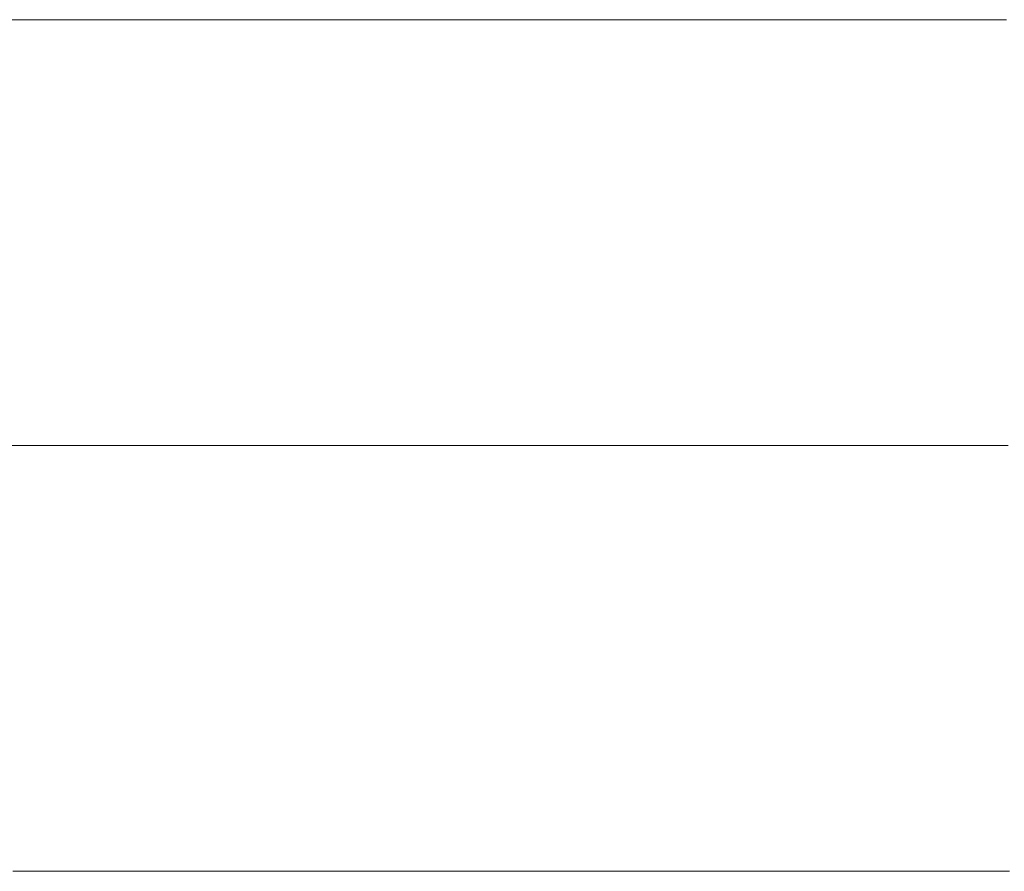
# Model space of a CAD drawing. Units: millimetres. Extents: x 59 to 11996, y 24 to 8424.
# Drawn here: x 8380 to 8396, y 441 to 455 of the extents above; entities that cross this region are included whole.
import ezdxf

# ---------------------------------------------------------------- set-up
doc = ezdxf.new("R2010")
doc.units = ezdxf.units.MM
doc.header["$MEASUREMENT"] = 0
doc.layers.add('(1) Shape lines', color=7, linetype='Continuous', lineweight=35)

# ---------------------------------------------------------------- blocks, each defined once
blk = doc.blocks.new('HATCH_268_8c16044c-d822-4a3f-807c-9ac01f68432e')
at = {"layer": '(1) Shape lines', "color": 0, "lineweight": 9}
for p, q in [((8380.31, 455), (8380.041, 455)), ((8380.31, 448), (8380.062, 448)), ((8380.31, 441), (8380.084, 441))]:
    blk.add_line(p, q, dxfattribs=at)
blk = doc.blocks.new('HATCH_273_8d9039aa-9b4b-463a-a8a1-2ec7a01cc84f')
at = {"layer": '(1) Shape lines', "color": 0, "lineweight": 9}
for p, q in [((8380.379, 455), (8380.31, 455)), ((8380.382, 448), (8380.31, 448)), ((8380.385, 441), (8380.31, 441))]:
    blk.add_line(p, q, dxfattribs=at)
blk = doc.blocks.new('HATCH_274_4f25c62f-705a-4f0e-a155-5afdf31dc01d')
at = {"layer": '(1) Shape lines', "color": 0, "lineweight": 9}
for p, q in [((8380.415, 455), (8380.379, 455)), ((8380.415, 448), (8380.382, 448)), ((8380.415, 441), (8380.385, 441))]:
    blk.add_line(p, q, dxfattribs=at)
blk = doc.blocks.new('HATCH_279_d8838ce6-5a10-4fc0-b67f-37d97f06359c')
at = {"layer": '(1) Shape lines', "color": 0, "lineweight": 9}
for p, q in [((8380.792, 455), (8380.415, 455)), ((8380.807, 448), (8380.415, 448)), ((8380.822, 441), (8380.415, 441))]:
    blk.add_line(p, q, dxfattribs=at)
blk = doc.blocks.new('HATCH_280_033e9001-e7e1-49b8-a709-c0c9912cdfdd')
at = {"layer": '(1) Shape lines', "color": 0, "lineweight": 9}
for p, q in [((8380.983, 455), (8380.792, 455)), ((8380.983, 448), (8380.807, 448)), ((8380.983, 441), (8380.822, 441))]:
    blk.add_line(p, q, dxfattribs=at)
blk = doc.blocks.new('HATCH_285_c2759d4d-1a04-43ec-b1b6-c9741ee7277f')
at = {"layer": '(1) Shape lines', "color": 0, "lineweight": 9}
for p, q in [((8381.074, 455), (8380.983, 455)), ((8381.078, 448), (8380.983, 448)), ((8381.081, 441), (8380.983, 441))]:
    blk.add_line(p, q, dxfattribs=at)
blk = doc.blocks.new('HATCH_286_d1de7b0e-c735-48a3-8555-d969152314b2')
at = {"layer": '(1) Shape lines', "color": 0, "lineweight": 9}
for p, q in [((8381.12, 455), (8381.074, 455)), ((8381.12, 448), (8381.078, 448)), ((8381.12, 441), (8381.081, 441))]:
    blk.add_line(p, q, dxfattribs=at)
blk = doc.blocks.new('HATCH_291_2a15d6f7-bdb5-4b65-8b45-7cf237e8da43')
at = {"layer": '(1) Shape lines', "color": 0, "lineweight": 9}
for p, q in [((8381.192, 455), (8381.12, 455)), ((8381.195, 448), (8381.12, 448)), ((8381.198, 441), (8381.12, 441))]:
    blk.add_line(p, q, dxfattribs=at)
blk = doc.blocks.new('HATCH_292_bd250cc8-c4c5-45bd-85b5-0e6838d9ddb4')
at = {"layer": '(1) Shape lines', "color": 0, "lineweight": 9}
for p, q in [((8381.228, 455), (8381.192, 455)), ((8381.228, 448), (8381.195, 448)), ((8381.228, 441), (8381.198, 441))]:
    blk.add_line(p, q, dxfattribs=at)
blk = doc.blocks.new('HATCH_297_19cd5775-9d2c-4b87-9c4e-6e0c64862c73')
at = {"layer": '(1) Shape lines', "color": 0, "lineweight": 9}
for p, q in [((8381.641, 455), (8381.228, 455)), ((8381.657, 448), (8381.228, 448)), ((8381.674, 441), (8381.228, 441))]:
    blk.add_line(p, q, dxfattribs=at)
blk = doc.blocks.new('HATCH_298_64079a54-20a3-4d99-b058-bea77f50f889')
at = {"layer": '(1) Shape lines', "color": 0, "lineweight": 9}
for p, q in [((8381.85, 455), (8381.641, 455)), ((8381.85, 448), (8381.657, 448)), ((8381.85, 441), (8381.674, 441))]:
    blk.add_line(p, q, dxfattribs=at)
blk = doc.blocks.new('HATCH_303_ac1c795a-c451-4b22-82c9-72b6c9baa318')
at = {"layer": '(1) Shape lines', "color": 0, "lineweight": 9}
for p, q in [((8381.921, 455), (8381.85, 455)), ((8381.924, 448), (8381.85, 448)), ((8381.927, 441), (8381.85, 441))]:
    blk.add_line(p, q, dxfattribs=at)
blk = doc.blocks.new('HATCH_304_f3b617f2-d27a-46fc-ae67-1c2c320f3235')
at = {"layer": '(1) Shape lines', "color": 0, "lineweight": 9}
for p, q in [((8381.957, 455), (8381.921, 455)), ((8381.957, 448), (8381.924, 448)), ((8381.957, 441), (8381.927, 441))]:
    blk.add_line(p, q, dxfattribs=at)
blk = doc.blocks.new('HATCH_309_ba83ceeb-af1f-44c7-81ab-a1b30038eec8')
at = {"layer": '(1) Shape lines', "color": 0, "lineweight": 9}
for p, q in [((8382.127, 455), (8381.957, 455)), ((8382.133, 448), (8381.957, 448)), ((8382.14, 441), (8381.957, 441))]:
    blk.add_line(p, q, dxfattribs=at)
blk = doc.blocks.new('HATCH_310_9c90120e-14f9-4fb9-b94d-cd5014510fe9')
at = {"layer": '(1) Shape lines', "color": 0, "lineweight": 9}
for p, q in [((8382.212, 455), (8382.127, 455)), ((8382.212, 448), (8382.133, 448)), ((8382.212, 441), (8382.14, 441))]:
    blk.add_line(p, q, dxfattribs=at)
blk = doc.blocks.new('HATCH_315_e66f271c-179f-429d-b454-53123036fb73')
at = {"layer": '(1) Shape lines', "color": 0, "lineweight": 9}
for p, q in [((8382.405, 455), (8382.212, 455)), ((8382.413, 448), (8382.212, 448)), ((8382.421, 441), (8382.212, 441))]:
    blk.add_line(p, q, dxfattribs=at)
blk = doc.blocks.new('HATCH_316_92e00154-1628-4f7f-87ef-2a5553ee3513')
at = {"layer": '(1) Shape lines', "color": 0, "lineweight": 9}
for p, q in [((8382.502, 455), (8382.405, 455)), ((8382.502, 448), (8382.413, 448)), ((8382.502, 441), (8382.421, 441))]:
    blk.add_line(p, q, dxfattribs=at)
blk = doc.blocks.new('HATCH_321_2198e19c-9ea4-4dc8-941c-4e0b7a28a791')
at = {"layer": '(1) Shape lines', "color": 0, "lineweight": 9}
for p, q in [((8382.571, 455), (8382.502, 455)), ((8382.574, 448), (8382.502, 448)), ((8382.577, 441), (8382.502, 441))]:
    blk.add_line(p, q, dxfattribs=at)
blk = doc.blocks.new('HATCH_322_df35d1f7-6d7a-491a-9ab5-7069c87c5633')
at = {"layer": '(1) Shape lines', "color": 0, "lineweight": 9}
for p, q in [((8382.606, 455), (8382.571, 455)), ((8382.606, 448), (8382.574, 448)), ((8382.606, 441), (8382.577, 441))]:
    blk.add_line(p, q, dxfattribs=at)
blk = doc.blocks.new('HATCH_327_10d77da6-1958-4388-b3be-355598455edf')
at = {"layer": '(1) Shape lines', "color": 0, "lineweight": 9}
for p, q in [((8382.922, 455), (8382.606, 455)), ((8382.935, 448), (8382.606, 448)), ((8382.948, 441), (8382.606, 441))]:
    blk.add_line(p, q, dxfattribs=at)
blk = doc.blocks.new('HATCH_328_46aba96b-99f2-4c4f-9388-f4d6beb572db')
at = {"layer": '(1) Shape lines', "color": 0, "lineweight": 9}
for p, q in [((8383.082, 455), (8382.922, 455)), ((8383.082, 448), (8382.935, 448)), ((8383.082, 441), (8382.948, 441))]:
    blk.add_line(p, q, dxfattribs=at)
blk = doc.blocks.new('HATCH_333_1a2d062e-dd1d-4806-b285-f906ad58b538')
at = {"layer": '(1) Shape lines', "color": 0, "lineweight": 9}
for p, q in [((8383.146, 455), (8383.082, 455)), ((8383.148, 448), (8383.082, 448)), ((8383.151, 441), (8383.082, 441))]:
    blk.add_line(p, q, dxfattribs=at)
blk = doc.blocks.new('HATCH_334_c098423c-f616-4c81-8647-d8249988b6c9')
at = {"layer": '(1) Shape lines', "color": 0, "lineweight": 9}
for p, q in [((8383.178, 455), (8383.146, 455)), ((8383.178, 448), (8383.148, 448)), ((8383.178, 441), (8383.151, 441))]:
    blk.add_line(p, q, dxfattribs=at)
blk = doc.blocks.new('HATCH_339_bff3c971-dedb-4a47-b2b5-a956422c0813')
at = {"layer": '(1) Shape lines', "color": 0, "lineweight": 9}
for p, q in [((8383.194, 455), (8383.178, 455)), ((8383.195, 448), (8383.178, 448)), ((8383.196, 441), (8383.178, 441))]:
    blk.add_line(p, q, dxfattribs=at)
blk = doc.blocks.new('HATCH_340_15999871-dd15-4bab-aa03-a830802d9b1c')
at = {"layer": '(1) Shape lines', "color": 0, "lineweight": 9}
for p, q in [((8383.203, 455), (8383.194, 455)), ((8383.203, 448), (8383.195, 448)), ((8383.203, 441), (8383.196, 441))]:
    blk.add_line(p, q, dxfattribs=at)
blk = doc.blocks.new('HATCH_345_49486e07-e9fb-4ef0-b34a-011cae0e2ea2')
at = {"layer": '(1) Shape lines', "color": 0, "lineweight": 9}
for p, q in [((8383.453, 455), (8383.203, 455)), ((8383.463, 448), (8383.203, 448)), ((8383.473, 441), (8383.203, 441))]:
    blk.add_line(p, q, dxfattribs=at)
blk = doc.blocks.new('HATCH_346_4afd1a20-8c08-458c-98ee-0f6d969c7390')
at = {"layer": '(1) Shape lines', "color": 0, "lineweight": 9}
for p, q in [((8383.579, 455), (8383.453, 455)), ((8383.579, 448), (8383.463, 448)), ((8383.579, 441), (8383.473, 441))]:
    blk.add_line(p, q, dxfattribs=at)
blk = doc.blocks.new('HATCH_351_a2c52c44-8c81-4fe2-a7dc-531076e74d18')
at = {"layer": '(1) Shape lines', "color": 0, "lineweight": 9}
for p, q in [((8383.587, 455), (8383.579, 455)), ((8383.587, 448), (8383.579, 448)), ((8383.587, 441), (8383.579, 441))]:
    blk.add_line(p, q, dxfattribs=at)
blk = doc.blocks.new('HATCH_352_d9b3818d-772c-4725-98d9-18ee4d4fd78e')
at = {"layer": '(1) Shape lines', "color": 0, "lineweight": 9}
for p, q in [((8383.591, 455), (8383.587, 455)), ((8383.591, 448), (8383.587, 448)), ((8383.591, 441), (8383.587, 441))]:
    blk.add_line(p, q, dxfattribs=at)
blk = doc.blocks.new('HATCH_357_9eab9d8d-b3aa-4fa6-bb2e-b248b46c8462')
at = {"layer": '(1) Shape lines', "color": 0, "lineweight": 9}
for p, q in [((8383.648, 455), (8383.591, 455)), ((8383.651, 448), (8383.591, 448)), ((8383.653, 441), (8383.591, 441))]:
    blk.add_line(p, q, dxfattribs=at)
blk = doc.blocks.new('HATCH_358_590b122f-e55a-43bc-a897-a49778b37d3d')
at = {"layer": '(1) Shape lines', "color": 0, "lineweight": 9}
for p, q in [((8383.677, 455), (8383.648, 455)), ((8383.677, 448), (8383.651, 448)), ((8383.677, 441), (8383.653, 441))]:
    blk.add_line(p, q, dxfattribs=at)
blk = doc.blocks.new('HATCH_363_93a40cff-8086-4007-8cc0-cd5df60a8570')
at = {"layer": '(1) Shape lines', "color": 0, "lineweight": 9}
for p, q in [((8383.874, 455), (8383.677, 455)), ((8383.882, 448), (8383.677, 448)), ((8383.89, 441), (8383.677, 441))]:
    blk.add_line(p, q, dxfattribs=at)
blk = doc.blocks.new('HATCH_364_59f32740-3bc1-48af-bef6-a34cbcb73951')
at = {"layer": '(1) Shape lines', "color": 0, "lineweight": 9}
for p, q in [((8383.973, 455), (8383.874, 455)), ((8383.973, 448), (8383.882, 448)), ((8383.973, 441), (8383.89, 441))]:
    blk.add_line(p, q, dxfattribs=at)
blk = doc.blocks.new('HATCH_369_4e8073d2-e912-4851-8b9e-0f97a4be16a3')
at = {"layer": '(1) Shape lines', "color": 0, "lineweight": 9}
for p, q in [((8384.012, 455), (8383.973, 455)), ((8384.014, 448), (8383.973, 448)), ((8384.016, 441), (8383.973, 441))]:
    blk.add_line(p, q, dxfattribs=at)
blk = doc.blocks.new('HATCH_370_ba3b428c-1e8d-48e1-b004-dbbb5d5aceb7')
at = {"layer": '(1) Shape lines', "color": 0, "lineweight": 9}
for p, q in [((8384.032, 455), (8384.012, 455)), ((8384.032, 448), (8384.014, 448)), ((8384.032, 441), (8384.016, 441))]:
    blk.add_line(p, q, dxfattribs=at)
blk = doc.blocks.new('HATCH_375_45f4f4a9-0a1d-4c51-9430-ab4e84366dbf')
at = {"layer": '(1) Shape lines', "color": 0, "lineweight": 9}
for p, q in [((8384.083, 455), (8384.032, 455)), ((8384.085, 448), (8384.032, 448)), ((8384.087, 441), (8384.032, 441))]:
    blk.add_line(p, q, dxfattribs=at)
blk = doc.blocks.new('HATCH_376_759ab543-c7ed-427e-8a21-aa59cb061b93')
at = {"layer": '(1) Shape lines', "color": 0, "lineweight": 9}
for p, q in [((8384.108, 455), (8384.083, 455)), ((8384.108, 448), (8384.085, 448)), ((8384.108, 441), (8384.087, 441))]:
    blk.add_line(p, q, dxfattribs=at)
blk = doc.blocks.new('HATCH_381_0ab916c0-acdf-4f18-aa35-b33250c258fa')
at = {"layer": '(1) Shape lines', "color": 0, "lineweight": 9}
for p, q in [((8384.309, 455), (8384.108, 455)), ((8384.317, 448), (8384.108, 448)), ((8384.325, 441), (8384.108, 441))]:
    blk.add_line(p, q, dxfattribs=at)
blk = doc.blocks.new('HATCH_382_d589a825-dcf4-4669-a518-0c8c640abbc5')
at = {"layer": '(1) Shape lines', "color": 0, "lineweight": 9}
for p, q in [((8384.41, 455), (8384.309, 455)), ((8384.41, 448), (8384.317, 448)), ((8384.41, 441), (8384.325, 441))]:
    blk.add_line(p, q, dxfattribs=at)
blk = doc.blocks.new('HATCH_387_787a39dd-80bb-4d34-bfcb-4f2c8ebcd62e')
at = {"layer": '(1) Shape lines', "color": 0, "lineweight": 9}
for p, q in [((8384.452, 455), (8384.41, 455)), ((8384.454, 448), (8384.41, 448)), ((8384.456, 441), (8384.41, 441))]:
    blk.add_line(p, q, dxfattribs=at)
blk = doc.blocks.new('HATCH_388_2cbe344b-a4d6-4eb2-b730-f0f4321b12d8')
at = {"layer": '(1) Shape lines', "color": 0, "lineweight": 9}
for p, q in [((8384.473, 455), (8384.452, 455)), ((8384.473, 448), (8384.454, 448)), ((8384.473, 441), (8384.456, 441))]:
    blk.add_line(p, q, dxfattribs=at)
blk = doc.blocks.new('HATCH_393_93abd32a-206b-4c65-b1e5-7f814069d6ec')
at = {"layer": '(1) Shape lines', "color": 0, "lineweight": 9}
for p, q in [((8384.518, 455), (8384.473, 455)), ((8384.52, 448), (8384.473, 448)), ((8384.522, 441), (8384.473, 441))]:
    blk.add_line(p, q, dxfattribs=at)
blk = doc.blocks.new('HATCH_394_daa4184b-6b19-442f-a931-bde16fd97043')
at = {"layer": '(1) Shape lines', "color": 0, "lineweight": 9}
for p, q in [((8384.541, 455), (8384.518, 455)), ((8384.541, 448), (8384.52, 448)), ((8384.541, 441), (8384.522, 441))]:
    blk.add_line(p, q, dxfattribs=at)
blk = doc.blocks.new('HATCH_399_30de0e6d-dbec-42e0-bc98-c10b3be9c911')
at = {"layer": '(1) Shape lines', "color": 0, "lineweight": 9}
for p, q in [((8384.665, 455), (8384.541, 455)), ((8384.67, 448), (8384.541, 448)), ((8384.675, 441), (8384.541, 441))]:
    blk.add_line(p, q, dxfattribs=at)
blk = doc.blocks.new('HATCH_400_6c18ff00-0551-4cf8-a544-8905f3e627c0')
at = {"layer": '(1) Shape lines', "color": 0, "lineweight": 9}
for p, q in [((8384.727, 455), (8384.665, 455)), ((8384.727, 448), (8384.67, 448)), ((8384.727, 441), (8384.675, 441))]:
    blk.add_line(p, q, dxfattribs=at)
blk = doc.blocks.new('HATCH_405_8e80f110-6db3-4750-a6d0-b0f4f799a99e')
at = {"layer": '(1) Shape lines', "color": 0, "lineweight": 9}
for p, q in [((8384.761, 455), (8384.727, 455)), ((8384.762, 448), (8384.727, 448)), ((8384.763, 441), (8384.727, 441))]:
    blk.add_line(p, q, dxfattribs=at)
blk = doc.blocks.new('HATCH_406_f3810566-abc1-427f-abbf-69f5cb6a1272')
at = {"layer": '(1) Shape lines', "color": 0, "lineweight": 9}
for p, q in [((8384.777, 455), (8384.761, 455)), ((8384.777, 448), (8384.762, 448)), ((8384.777, 441), (8384.763, 441))]:
    blk.add_line(p, q, dxfattribs=at)
blk = doc.blocks.new('HATCH_411_ae3c7e61-354e-44db-b275-f50a12c54e94')
at = {"layer": '(1) Shape lines', "color": 0, "lineweight": 9}
for p, q in [((8384.875, 455), (8384.777, 455)), ((8384.879, 448), (8384.777, 448)), ((8384.883, 441), (8384.777, 441))]:
    blk.add_line(p, q, dxfattribs=at)
blk = doc.blocks.new('HATCH_412_77779d1d-cc3d-4381-a332-e89d3b309d31')
at = {"layer": '(1) Shape lines', "color": 0, "lineweight": 9}
for p, q in [((8384.924, 455), (8384.875, 455)), ((8384.924, 448), (8384.879, 448)), ((8384.924, 441), (8384.883, 441))]:
    blk.add_line(p, q, dxfattribs=at)
blk = doc.blocks.new('HATCH_417_3eda57b1-f938-4553-96e1-647b42f935ef')
at = {"layer": '(1) Shape lines', "color": 0, "lineweight": 9}
for p, q in [((8384.966, 455), (8384.924, 455)), ((8384.967, 448), (8384.924, 448)), ((8384.969, 441), (8384.924, 441))]:
    blk.add_line(p, q, dxfattribs=at)
blk = doc.blocks.new('HATCH_418_c35d1cc9-ac73-4100-bce3-0e271612c3be')
at = {"layer": '(1) Shape lines', "color": 0, "lineweight": 9}
for p, q in [((8384.987, 455), (8384.966, 455)), ((8384.987, 448), (8384.967, 448)), ((8384.987, 441), (8384.969, 441))]:
    blk.add_line(p, q, dxfattribs=at)
blk = doc.blocks.new('HATCH_423_e3b01302-d579-4c67-952f-f7f8bf487e60')
at = {"layer": '(1) Shape lines', "color": 0, "lineweight": 9}
for p, q in [((8385.123, 455), (8384.987, 455)), ((8385.129, 448), (8384.987, 448)), ((8385.134, 441), (8384.987, 441))]:
    blk.add_line(p, q, dxfattribs=at)
blk = doc.blocks.new('HATCH_424_869f5cb9-a096-4da4-8d05-202f3a3d09b5')
at = {"layer": '(1) Shape lines', "color": 0, "lineweight": 9}
for p, q in [((8385.192, 455), (8385.123, 455)), ((8385.192, 448), (8385.129, 448)), ((8385.192, 441), (8385.134, 441))]:
    blk.add_line(p, q, dxfattribs=at)
blk = doc.blocks.new('HATCH_429_62bd1398-1fa0-4068-a3f1-725e30737e06')
at = {"layer": '(1) Shape lines', "color": 0, "lineweight": 9}
for p, q in [((8385.203, 455), (8385.192, 455)), ((8385.204, 448), (8385.192, 448)), ((8385.204, 441), (8385.192, 441))]:
    blk.add_line(p, q, dxfattribs=at)
blk = doc.blocks.new('HATCH_430_35b2eb7e-cff9-4e71-a446-4e3100e01497')
at = {"layer": '(1) Shape lines', "color": 0, "lineweight": 9}
for p, q in [((8385.209, 455), (8385.203, 455)), ((8385.209, 448), (8385.204, 448)), ((8385.209, 441), (8385.204, 441))]:
    blk.add_line(p, q, dxfattribs=at)
blk = doc.blocks.new('HATCH_435_be4b0a3e-9bbb-4973-a631-1354fc0a74db')
at = {"layer": '(1) Shape lines', "color": 0, "lineweight": 9}
for p, q in [((8385.215, 455), (8385.209, 455)), ((8385.215, 448), (8385.209, 448)), ((8385.215, 441), (8385.209, 441))]:
    blk.add_line(p, q, dxfattribs=at)
blk = doc.blocks.new('HATCH_436_bfd739e6-2312-4fac-8c31-318ad2b83a24')
at = {"layer": '(1) Shape lines', "color": 0, "lineweight": 9}
for p, q in [((8385.217, 455), (8385.215, 455)), ((8385.217, 448), (8385.215, 448)), ((8385.217, 441), (8385.215, 441))]:
    blk.add_line(p, q, dxfattribs=at)
blk = doc.blocks.new('HATCH_441_f7a4a210-05f2-4dc4-8522-3cffd6a41977')
at = {"layer": '(1) Shape lines', "color": 0, "lineweight": 9}
for p, q in [((8385.374, 455), (8385.217, 455)), ((8385.38, 448), (8385.217, 448)), ((8385.386, 441), (8385.217, 441))]:
    blk.add_line(p, q, dxfattribs=at)
blk = doc.blocks.new('HATCH_442_c1de30a6-20f3-4b6e-919d-39ebd41bdba3')
at = {"layer": '(1) Shape lines', "color": 0, "lineweight": 9}
for p, q in [((8385.452, 455), (8385.374, 455)), ((8385.452, 448), (8385.38, 448)), ((8385.452, 441), (8385.386, 441))]:
    blk.add_line(p, q, dxfattribs=at)
blk = doc.blocks.new('HATCH_447_e9df5783-af92-4b6a-86c0-e2fb65c9d57b')
at = {"layer": '(1) Shape lines', "color": 0, "lineweight": 9}
for p, q in [((8385.456, 455), (8385.452, 455)), ((8385.457, 448), (8385.452, 448)), ((8385.457, 441), (8385.452, 441))]:
    blk.add_line(p, q, dxfattribs=at)
blk = doc.blocks.new('HATCH_448_83d8938b-6b51-4066-9f5a-201190398db3')
at = {"layer": '(1) Shape lines', "color": 0, "lineweight": 9}
for p, q in [((8385.459, 455), (8385.456, 455)), ((8385.459, 448), (8385.457, 448)), ((8385.459, 441), (8385.457, 441))]:
    blk.add_line(p, q, dxfattribs=at)
blk = doc.blocks.new('HATCH_453_5dc0ca95-ca4f-40da-b6b3-13e55d334b67')
at = {"layer": '(1) Shape lines', "color": 0, "lineweight": 9}
for p, q in [((8385.508, 455), (8385.459, 455)), ((8385.51, 448), (8385.459, 448)), ((8385.512, 441), (8385.459, 441))]:
    blk.add_line(p, q, dxfattribs=at)
blk = doc.blocks.new('HATCH_454_52d4cd98-841c-4dd4-9f27-0335b7c9ef2a')
at = {"layer": '(1) Shape lines', "color": 0, "lineweight": 9}
for p, q in [((8385.532, 455), (8385.508, 455)), ((8385.532, 448), (8385.51, 448)), ((8385.532, 441), (8385.512, 441))]:
    blk.add_line(p, q, dxfattribs=at)
blk = doc.blocks.new('HATCH_457_cbda239b-4856-4f43-8fd8-d99da65d31ea')
at = {"layer": '(1) Shape lines', "color": 0, "lineweight": 9}
for p, q in [((8385.54, 455), (8385.532, 455)), ((8385.541, 448), (8385.532, 448)), ((8385.541, 441), (8385.532, 441))]:
    blk.add_line(p, q, dxfattribs=at)
blk = doc.blocks.new('HATCH_458_682335ec-a6a8-4662-8339-58ac381e08c0')
at = {"layer": '(1) Shape lines', "color": 0, "lineweight": 9}
for p, q in [((8385.545, 455), (8385.54, 455)), ((8385.545, 448), (8385.541, 448)), ((8385.545, 441), (8385.541, 441))]:
    blk.add_line(p, q, dxfattribs=at)
blk = doc.blocks.new('HATCH_461_f1974814-c089-4ce9-b089-654bc11a0a58')
at = {"layer": '(1) Shape lines', "color": 0, "lineweight": 9}
for p, q in [((8385.848, 455), (8385.545, 455)), ((8385.86, 448), (8385.545, 448)), ((8385.872, 441), (8385.545, 441))]:
    blk.add_line(p, q, dxfattribs=at)
blk = doc.blocks.new('HATCH_462_d6ff9a18-933e-4ca7-9e70-c5a4e7ee34e7')
at = {"layer": '(1) Shape lines', "color": 0, "lineweight": 9}
for p, q in [((8385.999, 455), (8385.848, 455)), ((8385.999, 448), (8385.86, 448)), ((8385.999, 441), (8385.872, 441))]:
    blk.add_line(p, q, dxfattribs=at)
blk = doc.blocks.new('HATCH_465_56e47b38-9b60-49d4-9bd9-446f214f28fe')
at = {"layer": '(1) Shape lines', "color": 0, "lineweight": 9}
for p, q in [((8386.021, 455), (8385.999, 455)), ((8386.022, 448), (8385.999, 448)), ((8386.023, 441), (8385.999, 441))]:
    blk.add_line(p, q, dxfattribs=at)
blk = doc.blocks.new('HATCH_466_6bd33bd1-ffc6-4752-89ff-fc6e823c8230')
at = {"layer": '(1) Shape lines', "color": 0, "lineweight": 9}
for p, q in [((8386.032, 455), (8386.021, 455)), ((8386.032, 448), (8386.022, 448)), ((8386.032, 441), (8386.023, 441))]:
    blk.add_line(p, q, dxfattribs=at)
blk = doc.blocks.new('HATCH_469_4771eb63-c666-4fb8-9475-1cbab0ecc9f0')
at = {"layer": '(1) Shape lines', "color": 0, "lineweight": 9}
for p, q in [((8386.348, 455), (8386.032, 455)), ((8386.374, 448), (8386.032, 448)), ((8386.401, 441), (8386.032, 441))]:
    blk.add_line(p, q, dxfattribs=at)
blk = doc.blocks.new('HATCH_470_a08ad3cb-f4fc-4221-974a-62c4e4d50c75')
at = {"layer": '(1) Shape lines', "color": 0, "lineweight": 9}
for p, q in [((8386.676, 455), (8386.348, 455)), ((8386.676, 448), (8386.374, 448)), ((8386.676, 441), (8386.401, 441))]:
    blk.add_line(p, q, dxfattribs=at)
blk = doc.blocks.new('HATCH_475_d7f01807-b366-4416-becf-fbbf43fff6af')
at = {"layer": '(1) Shape lines', "color": 0, "lineweight": 9}
for p, q in [((8386.686, 455), (8386.676, 455)), ((8386.687, 448), (8386.676, 448)), ((8386.688, 441), (8386.676, 441))]:
    blk.add_line(p, q, dxfattribs=at)
blk = doc.blocks.new('HATCH_476_55e8eaa9-782a-4447-aece-daa4b8698820')
at = {"layer": '(1) Shape lines', "color": 0, "lineweight": 9}
for p, q in [((8386.697, 455), (8386.686, 455)), ((8386.697, 448), (8386.687, 448)), ((8386.697, 441), (8386.688, 441))]:
    blk.add_line(p, q, dxfattribs=at)
blk = doc.blocks.new('HATCH_481_0089e0a8-a11a-4b28-8452-555ba22e6ab9')
at = {"layer": '(1) Shape lines', "color": 0, "lineweight": 9}
for p, q in [((8387.131, 455), (8386.697, 455)), ((8387.169, 448), (8386.697, 448)), ((8387.206, 441), (8386.697, 441))]:
    blk.add_line(p, q, dxfattribs=at)
blk = doc.blocks.new('HATCH_482_12dd0376-9d19-483d-93e2-6443369e6050')
at = {"layer": '(1) Shape lines', "color": 0, "lineweight": 9}
for p, q in [((8387.597, 455), (8387.131, 455)), ((8387.597, 448), (8387.169, 448)), ((8387.597, 441), (8387.206, 441))]:
    blk.add_line(p, q, dxfattribs=at)
blk = doc.blocks.new('HATCH_487_b428eb8c-f6ea-4c1a-9dd2-8f2c7726a5f0')
at = {"layer": '(1) Shape lines', "color": 0, "lineweight": 9}
for p, q in [((8387.733, 455), (8387.597, 455)), ((8387.745, 448), (8387.597, 448)), ((8387.758, 441), (8387.597, 441))]:
    blk.add_line(p, q, dxfattribs=at)
blk = doc.blocks.new('HATCH_488_bada6f23-42e2-49e7-88a1-ff202240f2c0')
at = {"layer": '(1) Shape lines', "color": 0, "lineweight": 9}
for p, q in [((8387.887, 455), (8387.733, 455)), ((8387.887, 448), (8387.745, 448)), ((8387.887, 441), (8387.758, 441))]:
    blk.add_line(p, q, dxfattribs=at)
blk = doc.blocks.new('HATCH_493_6ba8eeb1-48ad-4b0e-906a-685c9c14ddc8')
at = {"layer": '(1) Shape lines', "color": 0, "lineweight": 9}
for p, q in [((8388.216, 455), (8387.887, 455)), ((8388.247, 448), (8387.887, 448)), ((8388.278, 441), (8387.887, 441))]:
    blk.add_line(p, q, dxfattribs=at)
blk = doc.blocks.new('HATCH_494_e453a6d0-4aaf-478f-9c23-490d3ae051f7')
at = {"layer": '(1) Shape lines', "color": 0, "lineweight": 9}
for p, q in [((8388.595, 455), (8388.216, 455)), ((8388.595, 448), (8388.247, 448)), ((8388.595, 441), (8388.278, 441))]:
    blk.add_line(p, q, dxfattribs=at)
blk = doc.blocks.new('HATCH_499_1e48da53-8902-4ed0-ae37-d7c32274b293')
at = {"layer": '(1) Shape lines', "color": 0, "lineweight": 9}
for p, q in [((8388.987, 455), (8388.595, 455)), ((8389.024, 448), (8388.595, 448)), ((8389.061, 441), (8388.595, 441))]:
    blk.add_line(p, q, dxfattribs=at)
blk = doc.blocks.new('HATCH_500_f0eb3715-2705-465f-9ff4-589b9c83833a')
at = {"layer": '(1) Shape lines', "color": 0, "lineweight": 9}
for p, q in [((8389.444, 455), (8388.987, 455)), ((8389.444, 448), (8389.024, 448)), ((8389.444, 441), (8389.061, 441))]:
    blk.add_line(p, q, dxfattribs=at)
blk = doc.blocks.new('HATCH_507_856aa67a-eb43-4046-9eba-b736dce28911')
at = {"layer": '(1) Shape lines', "color": 0, "lineweight": 9}
for p, q in [((8390.128, 455), (8389.444, 455)), ((8390.195, 448), (8389.444, 448)), ((8390.261, 441), (8389.444, 441))]:
    blk.add_line(p, q, dxfattribs=at)
blk = doc.blocks.new('HATCH_508_bf1cd0f5-f363-45eb-88ec-3fee32333d53')
at = {"layer": '(1) Shape lines', "color": 0, "lineweight": 9}
for p, q in [((8390.94, 455), (8390.128, 455)), ((8390.94, 448), (8390.195, 448)), ((8390.94, 441), (8390.261, 441))]:
    blk.add_line(p, q, dxfattribs=at)
blk = doc.blocks.new('HATCH_515_b16c58fe-1172-4fde-af39-3a26d7ed836e')
at = {"layer": '(1) Shape lines', "color": 0, "lineweight": 9}
for p, q in [((8391.276, 455), (8390.94, 455)), ((8391.31, 448), (8390.94, 448)), ((8391.344, 441), (8390.94, 441))]:
    blk.add_line(p, q, dxfattribs=at)
blk = doc.blocks.new('HATCH_516_121486f7-06c7-435d-a55a-6776da184975')
at = {"layer": '(1) Shape lines', "color": 0, "lineweight": 9}
for p, q in [((8391.689, 455), (8391.276, 455)), ((8391.689, 448), (8391.31, 448)), ((8391.689, 441), (8391.344, 441))]:
    blk.add_line(p, q, dxfattribs=at)
blk = doc.blocks.new('HATCH_523_ef15b6af-0a12-4567-8f2f-edcece89426d')
at = {"layer": '(1) Shape lines', "color": 0, "lineweight": 9}
for p, q in [((8391.98, 455), (8391.689, 455)), ((8392.01, 448), (8391.689, 448)), ((8392.04, 441), (8391.689, 441))]:
    blk.add_line(p, q, dxfattribs=at)
blk = doc.blocks.new('HATCH_524_8e71da47-a790-429a-96db-40844186c715')
at = {"layer": '(1) Shape lines', "color": 0, "lineweight": 9}
for p, q in [((8392.344, 455), (8391.98, 455)), ((8392.344, 448), (8392.01, 448)), ((8392.344, 441), (8392.04, 441))]:
    blk.add_line(p, q, dxfattribs=at)
blk = doc.blocks.new('HATCH_531_ad2acfc7-d75f-43ae-b097-7d8b7a05ea3c')
at = {"layer": '(1) Shape lines', "color": 0, "lineweight": 9}
for p, q in [((8392.69, 455), (8392.344, 455)), ((8392.726, 448), (8392.344, 448)), ((8392.762, 441), (8392.344, 441))]:
    blk.add_line(p, q, dxfattribs=at)
blk = doc.blocks.new('HATCH_532_073b3f0b-77d9-4acb-9496-487795097ff7')
at = {"layer": '(1) Shape lines', "color": 0, "lineweight": 9}
for p, q in [((8393.129, 455), (8392.69, 455)), ((8393.129, 448), (8392.726, 448)), ((8393.129, 441), (8392.762, 441))]:
    blk.add_line(p, q, dxfattribs=at)
blk = doc.blocks.new('HATCH_539_da8f00d3-417b-49de-a18b-e8aa09f8fce2')
at = {"layer": '(1) Shape lines', "color": 0, "lineweight": 9}
for p, q in [((8393.16, 455), (8393.129, 455)), ((8393.164, 448), (8393.129, 448)), ((8393.167, 441), (8393.129, 441))]:
    blk.add_line(p, q, dxfattribs=at)
blk = doc.blocks.new('HATCH_540_455da699-e250-4ac9-8720-26ebaa3594fc')
at = {"layer": '(1) Shape lines', "color": 0, "lineweight": 9}
for p, q in [((8393.201, 455), (8393.16, 455)), ((8393.201, 448), (8393.164, 448)), ((8393.201, 441), (8393.167, 441))]:
    blk.add_line(p, q, dxfattribs=at)
blk = doc.blocks.new('HATCH_547_5dd38b37-a36e-4f22-b18e-7b83830d605e')
at = {"layer": '(1) Shape lines', "color": 0, "lineweight": 9}
for p, q in [((8393.397, 455), (8393.201, 455)), ((8393.418, 448), (8393.201, 448)), ((8393.439, 441), (8393.201, 441))]:
    blk.add_line(p, q, dxfattribs=at)
blk = doc.blocks.new('HATCH_548_9a6d43a4-2e73-4908-8c41-5f2f52062bb0')
at = {"layer": '(1) Shape lines', "color": 0, "lineweight": 9}
for p, q in [((8393.65, 455), (8393.397, 455)), ((8393.65, 448), (8393.418, 448)), ((8393.65, 441), (8393.439, 441))]:
    blk.add_line(p, q, dxfattribs=at)
blk = doc.blocks.new('HATCH_555_ae3351b3-5350-4f08-9073-0485f2c22581')
at = {"layer": '(1) Shape lines', "color": 0, "lineweight": 9}
for p, q in [((8393.652, 455), (8393.65, 455)), ((8393.652, 448), (8393.65, 448)), ((8393.652, 441), (8393.65, 441))]:
    blk.add_line(p, q, dxfattribs=at)
blk = doc.blocks.new('HATCH_556_c74938ee-8aa9-469d-bfac-2da0ba2a9737')
at = {"layer": '(1) Shape lines', "color": 0, "lineweight": 9}
for p, q in [((8393.654, 455), (8393.652, 455)), ((8393.654, 448), (8393.652, 448)), ((8393.654, 441), (8393.652, 441))]:
    blk.add_line(p, q, dxfattribs=at)
blk = doc.blocks.new('HATCH_563_332ecdc7-f090-4093-ade8-79177fd7e3df')
at = {"layer": '(1) Shape lines', "color": 0, "lineweight": 9}
for p, q in [((8393.794, 455), (8393.654, 455)), ((8393.809, 448), (8393.654, 448)), ((8393.825, 441), (8393.654, 441))]:
    blk.add_line(p, q, dxfattribs=at)
blk = doc.blocks.new('HATCH_564_9e13f46b-178f-41dd-bcd1-cdc2c4d0123b')
at = {"layer": '(1) Shape lines', "color": 0, "lineweight": 9}
for p, q in [((8393.977, 455), (8393.794, 455)), ((8393.977, 448), (8393.809, 448)), ((8393.977, 441), (8393.825, 441))]:
    blk.add_line(p, q, dxfattribs=at)
blk = doc.blocks.new('HATCH_571_71bd162f-c337-4c8f-ae3b-57a722baced3')
at = {"layer": '(1) Shape lines', "color": 0, "lineweight": 9}
for p, q in [((8394.056, 455), (8393.977, 455)), ((8394.065, 448), (8393.977, 448)), ((8394.073, 441), (8393.977, 441))]:
    blk.add_line(p, q, dxfattribs=at)
blk = doc.blocks.new('HATCH_572_53fb95a7-703d-4cdd-9992-20d90c7363a1')
at = {"layer": '(1) Shape lines', "color": 0, "lineweight": 9}
for p, q in [((8394.16, 455), (8394.056, 455)), ((8394.16, 448), (8394.065, 448)), ((8394.16, 441), (8394.073, 441))]:
    blk.add_line(p, q, dxfattribs=at)
blk = doc.blocks.new('HATCH_579_cc2c9e83-89af-4e9e-a624-4f3e70d95fcd')
at = {"layer": '(1) Shape lines', "color": 0, "lineweight": 9}
for p, q in [((8394.335, 455), (8394.16, 455)), ((8394.354, 448), (8394.16, 448)), ((8394.373, 441), (8394.16, 441))]:
    blk.add_line(p, q, dxfattribs=at)
blk = doc.blocks.new('HATCH_580_bed37ca8-fd0c-4a4e-95cb-097343140126')
at = {"layer": '(1) Shape lines', "color": 0, "lineweight": 9}
for p, q in [((8394.565, 455), (8394.335, 455)), ((8394.565, 448), (8394.354, 448)), ((8394.565, 441), (8394.373, 441))]:
    blk.add_line(p, q, dxfattribs=at)
blk = doc.blocks.new('HATCH_587_774c7f05-4043-4473-ac3e-8c6ac8520f2c')
at = {"layer": '(1) Shape lines', "color": 0, "lineweight": 9}
for p, q in [((8394.895, 455), (8394.565, 455)), ((8394.932, 448), (8394.565, 448)), ((8394.968, 441), (8394.565, 441))]:
    blk.add_line(p, q, dxfattribs=at)
blk = doc.blocks.new('HATCH_588_168b6513-e770-4332-9eef-9868b38dd029')
at = {"layer": '(1) Shape lines', "color": 0, "lineweight": 9}
for p, q in [((8395.332, 455), (8394.895, 455)), ((8395.332, 448), (8394.932, 448)), ((8395.332, 441), (8394.968, 441))]:
    blk.add_line(p, q, dxfattribs=at)
blk = doc.blocks.new('HATCH_595_fd8b1e57-e1d1-4db9-a3de-a63775c6f0f0')
at = {"layer": '(1) Shape lines', "color": 0, "lineweight": 9}
for p, q in [((8395.52, 455), (8395.332, 455)), ((8395.541, 448), (8395.332, 448)), ((8395.562, 441), (8395.332, 441))]:
    blk.add_line(p, q, dxfattribs=at)
blk = doc.blocks.new('HATCH_596_bf0cc4dd-d9f2-42ec-aca7-c2621703448b')
at = {"layer": '(1) Shape lines', "color": 0, "lineweight": 9}
for p, q in [((8395.772, 455), (8395.52, 455)), ((8395.772, 448), (8395.541, 448)), ((8395.772, 441), (8395.562, 441))]:
    blk.add_line(p, q, dxfattribs=at)
blk = doc.blocks.new('HATCH_603_52bda891-639b-4a96-8569-63d42f7798c0')
at = {"layer": '(1) Shape lines', "color": 0, "lineweight": 9}
for p, q in [((8395.954, 455), (8395.772, 455)), ((8395.974, 448), (8395.772, 448)), ((8395.995, 441), (8395.772, 441))]:
    blk.add_line(p, q, dxfattribs=at)
blk = doc.blocks.new('HATCH_604_2e4f2e13-2a8e-4c29-975d-ceb9df00c7e3')
at = {"layer": '(1) Shape lines', "color": 0, "lineweight": 9}
for p, q in [((8396.199, 455), (8395.954, 455)), ((8396.199, 448), (8395.974, 448)), ((8396.199, 441), (8395.995, 441))]:
    blk.add_line(p, q, dxfattribs=at)
blk = doc.blocks.new('HATCH_611_15ee6711-c3dc-4eb5-923c-493228c6dd01')
at = {"layer": '(1) Shape lines', "color": 0, "lineweight": 9}
for p, q in [((8396.42, 455), (8396.199, 455)), ((8396.445, 448), (8396.199, 448)), ((8396.47, 441), (8396.199, 441))]:
    blk.add_line(p, q, dxfattribs=at)
blk = doc.blocks.new('GROUP_0_1d0c87ed-02ab-43bd-85b7-d2b803ea9fde')
at = {"layer": '(1) Shape lines', "color": 154, "linetype": 'ByBlock'}
for name in ['HATCH_268_8c16044c-d822-4a3f-807c-9ac01f68432e', 'HATCH_273_8d9039aa-9b4b-463a-a8a1-2ec7a01cc84f', 'HATCH_274_4f25c62f-705a-4f0e-a155-5afdf31dc01d', 'HATCH_279_d8838ce6-5a10-4fc0-b67f-37d97f06359c', 'HATCH_280_033e9001-e7e1-49b8-a709-c0c9912cdfdd', 'HATCH_285_c2759d4d-1a04-43ec-b1b6-c9741ee7277f', 'HATCH_286_d1de7b0e-c735-48a3-8555-d969152314b2', 'HATCH_291_2a15d6f7-bdb5-4b65-8b45-7cf237e8da43', 'HATCH_292_bd250cc8-c4c5-45bd-85b5-0e6838d9ddb4', 'HATCH_297_19cd5775-9d2c-4b87-9c4e-6e0c64862c73', 'HATCH_298_64079a54-20a3-4d99-b058-bea77f50f889', 'HATCH_303_ac1c795a-c451-4b22-82c9-72b6c9baa318', 'HATCH_304_f3b617f2-d27a-46fc-ae67-1c2c320f3235', 'HATCH_309_ba83ceeb-af1f-44c7-81ab-a1b30038eec8', 'HATCH_310_9c90120e-14f9-4fb9-b94d-cd5014510fe9', 'HATCH_315_e66f271c-179f-429d-b454-53123036fb73', 'HATCH_316_92e00154-1628-4f7f-87ef-2a5553ee3513', 'HATCH_321_2198e19c-9ea4-4dc8-941c-4e0b7a28a791', 'HATCH_322_df35d1f7-6d7a-491a-9ab5-7069c87c5633', 'HATCH_327_10d77da6-1958-4388-b3be-355598455edf', 'HATCH_328_46aba96b-99f2-4c4f-9388-f4d6beb572db', 'HATCH_333_1a2d062e-dd1d-4806-b285-f906ad58b538', 'HATCH_334_c098423c-f616-4c81-8647-d8249988b6c9', 'HATCH_339_bff3c971-dedb-4a47-b2b5-a956422c0813', 'HATCH_340_15999871-dd15-4bab-aa03-a830802d9b1c', 'HATCH_345_49486e07-e9fb-4ef0-b34a-011cae0e2ea2', 'HATCH_346_4afd1a20-8c08-458c-98ee-0f6d969c7390', 'HATCH_351_a2c52c44-8c81-4fe2-a7dc-531076e74d18', 'HATCH_352_d9b3818d-772c-4725-98d9-18ee4d4fd78e', 'HATCH_357_9eab9d8d-b3aa-4fa6-bb2e-b248b46c8462', 'HATCH_358_590b122f-e55a-43bc-a897-a49778b37d3d', 'HATCH_363_93a40cff-8086-4007-8cc0-cd5df60a8570', 'HATCH_364_59f32740-3bc1-48af-bef6-a34cbcb73951', 'HATCH_369_4e8073d2-e912-4851-8b9e-0f97a4be16a3', 'HATCH_370_ba3b428c-1e8d-48e1-b004-dbbb5d5aceb7', 'HATCH_375_45f4f4a9-0a1d-4c51-9430-ab4e84366dbf', 'HATCH_376_759ab543-c7ed-427e-8a21-aa59cb061b93', 'HATCH_381_0ab916c0-acdf-4f18-aa35-b33250c258fa', 'HATCH_382_d589a825-dcf4-4669-a518-0c8c640abbc5', 'HATCH_387_787a39dd-80bb-4d34-bfcb-4f2c8ebcd62e', 'HATCH_388_2cbe344b-a4d6-4eb2-b730-f0f4321b12d8', 'HATCH_393_93abd32a-206b-4c65-b1e5-7f814069d6ec', 'HATCH_394_daa4184b-6b19-442f-a931-bde16fd97043', 'HATCH_399_30de0e6d-dbec-42e0-bc98-c10b3be9c911', 'HATCH_400_6c18ff00-0551-4cf8-a544-8905f3e627c0', 'HATCH_405_8e80f110-6db3-4750-a6d0-b0f4f799a99e', 'HATCH_406_f3810566-abc1-427f-abbf-69f5cb6a1272', 'HATCH_411_ae3c7e61-354e-44db-b275-f50a12c54e94', 'HATCH_412_77779d1d-cc3d-4381-a332-e89d3b309d31', 'HATCH_417_3eda57b1-f938-4553-96e1-647b42f935ef', 'HATCH_418_c35d1cc9-ac73-4100-bce3-0e271612c3be', 'HATCH_423_e3b01302-d579-4c67-952f-f7f8bf487e60', 'HATCH_424_869f5cb9-a096-4da4-8d05-202f3a3d09b5', 'HATCH_429_62bd1398-1fa0-4068-a3f1-725e30737e06', 'HATCH_430_35b2eb7e-cff9-4e71-a446-4e3100e01497', 'HATCH_435_be4b0a3e-9bbb-4973-a631-1354fc0a74db', 'HATCH_436_bfd739e6-2312-4fac-8c31-318ad2b83a24', 'HATCH_441_f7a4a210-05f2-4dc4-8522-3cffd6a41977', 'HATCH_442_c1de30a6-20f3-4b6e-919d-39ebd41bdba3', 'HATCH_447_e9df5783-af92-4b6a-86c0-e2fb65c9d57b', 'HATCH_448_83d8938b-6b51-4066-9f5a-201190398db3', 'HATCH_453_5dc0ca95-ca4f-40da-b6b3-13e55d334b67', 'HATCH_454_52d4cd98-841c-4dd4-9f27-0335b7c9ef2a', 'HATCH_457_cbda239b-4856-4f43-8fd8-d99da65d31ea', 'HATCH_458_682335ec-a6a8-4662-8339-58ac381e08c0', 'HATCH_461_f1974814-c089-4ce9-b089-654bc11a0a58', 'HATCH_462_d6ff9a18-933e-4ca7-9e70-c5a4e7ee34e7', 'HATCH_465_56e47b38-9b60-49d4-9bd9-446f214f28fe', 'HATCH_466_6bd33bd1-ffc6-4752-89ff-fc6e823c8230', 'HATCH_469_4771eb63-c666-4fb8-9475-1cbab0ecc9f0', 'HATCH_470_a08ad3cb-f4fc-4221-974a-62c4e4d50c75', 'HATCH_475_d7f01807-b366-4416-becf-fbbf43fff6af', 'HATCH_476_55e8eaa9-782a-4447-aece-daa4b8698820', 'HATCH_481_0089e0a8-a11a-4b28-8452-555ba22e6ab9', 'HATCH_482_12dd0376-9d19-483d-93e2-6443369e6050', 'HATCH_487_b428eb8c-f6ea-4c1a-9dd2-8f2c7726a5f0', 'HATCH_488_bada6f23-42e2-49e7-88a1-ff202240f2c0', 'HATCH_493_6ba8eeb1-48ad-4b0e-906a-685c9c14ddc8', 'HATCH_494_e453a6d0-4aaf-478f-9c23-490d3ae051f7', 'HATCH_499_1e48da53-8902-4ed0-ae37-d7c32274b293', 'HATCH_500_f0eb3715-2705-465f-9ff4-589b9c83833a', 'HATCH_507_856aa67a-eb43-4046-9eba-b736dce28911', 'HATCH_508_bf1cd0f5-f363-45eb-88ec-3fee32333d53', 'HATCH_515_b16c58fe-1172-4fde-af39-3a26d7ed836e', 'HATCH_516_121486f7-06c7-435d-a55a-6776da184975', 'HATCH_523_ef15b6af-0a12-4567-8f2f-edcece89426d', 'HATCH_524_8e71da47-a790-429a-96db-40844186c715', 'HATCH_531_ad2acfc7-d75f-43ae-b097-7d8b7a05ea3c', 'HATCH_532_073b3f0b-77d9-4acb-9496-487795097ff7', 'HATCH_539_da8f00d3-417b-49de-a18b-e8aa09f8fce2', 'HATCH_540_455da699-e250-4ac9-8720-26ebaa3594fc', 'HATCH_547_5dd38b37-a36e-4f22-b18e-7b83830d605e', 'HATCH_548_9a6d43a4-2e73-4908-8c41-5f2f52062bb0', 'HATCH_555_ae3351b3-5350-4f08-9073-0485f2c22581', 'HATCH_556_c74938ee-8aa9-469d-bfac-2da0ba2a9737', 'HATCH_563_332ecdc7-f090-4093-ade8-79177fd7e3df', 'HATCH_564_9e13f46b-178f-41dd-bcd1-cdc2c4d0123b', 'HATCH_571_71bd162f-c337-4c8f-ae3b-57a722baced3', 'HATCH_572_53fb95a7-703d-4cdd-9992-20d90c7363a1', 'HATCH_579_cc2c9e83-89af-4e9e-a624-4f3e70d95fcd', 'HATCH_580_bed37ca8-fd0c-4a4e-95cb-097343140126', 'HATCH_587_774c7f05-4043-4473-ac3e-8c6ac8520f2c', 'HATCH_588_168b6513-e770-4332-9eef-9868b38dd029', 'HATCH_595_fd8b1e57-e1d1-4db9-a3de-a63775c6f0f0', 'HATCH_596_bf0cc4dd-d9f2-42ec-aca7-c2621703448b', 'HATCH_603_52bda891-639b-4a96-8569-63d42f7798c0', 'HATCH_604_2e4f2e13-2a8e-4c29-975d-ceb9df00c7e3', 'HATCH_611_15ee6711-c3dc-4eb5-923c-493228c6dd01']:
    blk.add_blockref(name, (0, 0), dxfattribs=at)

msp = doc.modelspace()

# ---------------------------------------------------------------- block references
at = {"color": 7, "linetype": 'ByBlock'}
msp.add_blockref('GROUP_0_1d0c87ed-02ab-43bd-85b7-d2b803ea9fde', (0, 0), dxfattribs=at)

doc.saveas('drawing.dxf')
